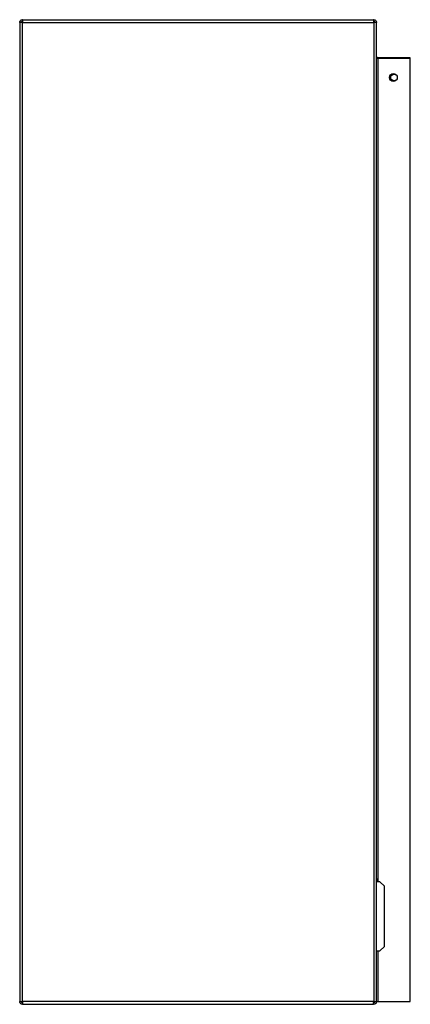
# Model space of a CAD drawing. Units: millimetres. Extents: x 119 to 4831, y 250 to 2703.
# Drawn here: x 4582 to 4831, y 1165 to 1792 of the extents above; entities that cross this region are included whole.
import ezdxf

# ---------------------------------------------------------------- set-up
doc = ezdxf.new("R2010")
doc.units = ezdxf.units.MM

msp = doc.modelspace()

# ---------------------------------------------------------------- linework, layer by layer
at = {"color": 7, "linetype": 'Continuous', "lineweight": 25}
for p, q in [((4582.07, 1790.22), (4582.07, 1166.82)), ((4583.87, 1790.22), (4582.07, 1790.22)), ((4583.74, 1792.01), (4583.87, 1792.02)), ((4583.74, 1792.01), (4583.81, 1791.01)), ((4583.81, 1791.01), (4583.87, 1791.02)), ((4583.87, 1792.02), (4583.87, 1791.02)), ((4583.87, 1792.02), (4583.97, 1792.02)), ((4583.87, 1790.22), (4807.37, 1790.22)), ((4583.87, 1166.82), (4583.87, 1790.22)), ((4583.97, 1792.02), (4583.88, 1792.01)), ((4583.97, 1792.02), (4807.28, 1792.02)), ((4807.36, 1792.01), (4807.28, 1792.02)), ((4807.37, 1792.02), (4807.28, 1792.02)), ((4807.37, 1791.02), (4807.37, 1792.02)), ((4807.37, 1792.02), (4807.51, 1792.01)), ((4807.37, 1791.02), (4807.43, 1791.01)), ((4807.37, 1790.22), (4807.37, 1166.82)), ((4809.17, 1790.22), (4807.37, 1790.22)), ((4807.51, 1792.01), (4807.43, 1791.01)), ((4809.17, 1166.82), (4809.17, 1790.22)), ((4809.97, 1767.22), (4809.17, 1767.22)), ((4811.44, 1767.72), (4809.97, 1767.72)), ((4830.67, 1767.22), (4809.97, 1767.22)), ((4816.06, 1767.72), (4811.44, 1767.72)), ((4811.44, 1767.72), (4811.44, 1767.22)), ((4816.06, 1767.55), (4816.06, 1767.72)), ((4826.06, 1767.72), (4816.06, 1767.72)), ((4826.06, 1767.55), (4816.06, 1767.55)), ((4830.67, 1767.72), (4826.06, 1767.72)), ((4826.06, 1767.72), (4826.06, 1767.55)), ((4830.67, 1767.22), (4830.67, 1767.72)), ((4830.67, 1166.82), (4830.67, 1767.22)), ((4809.17, 1244.82), (4809.8, 1244.82)), ((4811.35, 1243.07), (4809.17, 1243.07)), ((4809.58, 1244.82), (4809.58, 1243.07)), ((4809.8, 1244.82), (4809.8, 1243.07)), ((4814.17, 1240.24), (4811.35, 1243.07)), ((4814.17, 1201.89), (4814.17, 1240.24)), ((4809.17, 1199.07), (4811.35, 1199.07)), ((4811.35, 1199.07), (4814.17, 1201.89)), ((4582.07, 1166.82), (4583.87, 1166.82)), ((4807.37, 1166.82), (4583.87, 1166.82)), ((4807.37, 1166.82), (4809.17, 1166.82)), ((4809.17, 1166.82), (4809.97, 1166.82)), ((4809.97, 1166.82), (4830.67, 1166.82)), ((4583.87, 1165.02), (4583.87, 1166.02)), ((4583.97, 1165.02), (4583.87, 1165.02)), ((4583.97, 1165.02), (4807.28, 1165.02)), ((4807.37, 1165.02), (4807.28, 1165.02)), ((4807.37, 1165.02), (4807.37, 1166.02))]:
    msp.add_line(p, q, dxfattribs=at)
at = {"color": 8, "linetype": 'Continuous', "lineweight": 25}
for p, q in [((4809.97, 1767.72), (4809.97, 1767.22)), ((4809.97, 1767.22), (4809.97, 1243.07)), ((4809.97, 1199.07), (4809.97, 1166.82)), ((4583.47, 1166.82), (4583.47, 1166.02))]:
    msp.add_line(p, q, dxfattribs=at)
at = {"color": 7, "linetype": 'Continuous', "lineweight": 25, "flags": 128}
for points in [[(4583.13, 1790.51), (4583.09, 1790.37), (4583.07, 1790.22)], [(4583.87, 1791.02), (4583.72, 1791), (4583.66, 1790.99)], [(4807.37, 1791.02), (4807.53, 1791), (4807.59, 1790.99)], [(4808.12, 1790.51), (4808.16, 1790.37), (4808.17, 1790.22)], [(4807.38, 1166.32), (4807.65, 1166.54), (4807.87, 1166.82), (4807.87, 1166.82)]]:
    msp.add_lwpolyline(points, dxfattribs=at)
at = {"color": 7, "linetype": 'Continuous', "lineweight": 25}
for centre, radius in [((4819.92, 1755.22), 2.5), ((4820.31, 1755.22), 2.1)]:
    msp.add_circle(centre, radius, dxfattribs=at)
msp.add_arc((4809.97, 1768.52), 0.8, 180, 270, dxfattribs=at)
for points in [[(4582.07, 1790.22), (4582.1, 1790.44), (4582.15, 1790.89), (4582.53, 1791.47), (4583.07, 1791.89), (4583.52, 1791.97), (4583.74, 1792.01)], [(4807.37, 1790.22), (4807.37, 1790.44), (4807.37, 1790.89), (4807.37, 1791.47), (4807.37, 1791.89), (4807.37, 1791.97), (4807.36, 1792.01)]]:
    msp.add_open_spline(points, degree=3, knots=[0, 0, 0, 0, 0.25, 0.5, 0.75, 1, 1, 1, 1], dxfattribs=at)
for points in [[(4583.07, 1790.22), (4583.08, 1790.32), (4583.11, 1790.52), (4583.28, 1790.77), (4583.52, 1790.96), (4583.72, 1791), (4583.81, 1791.01)], [(4583.88, 1792.01), (4583.88, 1791.97), (4583.88, 1791.89), (4583.88, 1791.47), (4583.88, 1790.89), (4583.87, 1790.44), (4583.87, 1790.22)], [(4807.43, 1791.01), (4807.53, 1791), (4807.73, 1790.96), (4807.97, 1790.77), (4808.14, 1790.52), (4808.16, 1790.32), (4808.17, 1790.22)], [(4807.51, 1792.01), (4807.73, 1791.97), (4808.18, 1791.89), (4808.72, 1791.47), (4809.1, 1790.89), (4809.15, 1790.44), (4809.17, 1790.22)], [(4583.87, 1165.02), (4583.64, 1165.04), (4583.17, 1165.1), (4582.57, 1165.51), (4582.16, 1166.11), (4582.1, 1166.58), (4582.07, 1166.82)], [(4583.87, 1166.02), (4583.77, 1166.03), (4583.56, 1166.05), (4583.3, 1166.24), (4583.11, 1166.5), (4583.09, 1166.71), (4583.07, 1166.82)], [(4583.87, 1166.82), (4583.88, 1166.58), (4583.9, 1166.11), (4583.92, 1165.51), (4583.94, 1165.1), (4583.96, 1165.04), (4583.97, 1165.02)], [(4807.28, 1165.02), (4807.29, 1165.04), (4807.31, 1165.1), (4807.33, 1165.51), (4807.35, 1166.11), (4807.37, 1166.58), (4807.37, 1166.82)], [(4809.17, 1166.82), (4809.15, 1166.58), (4809.09, 1166.11), (4808.68, 1165.51), (4808.08, 1165.1), (4807.61, 1165.04), (4807.37, 1165.02)], [(4808.17, 1166.82), (4808.16, 1166.71), (4808.14, 1166.5), (4807.95, 1166.24), (4807.69, 1166.05), (4807.48, 1166.03), (4807.37, 1166.02)]]:
    msp.add_open_spline(points, degree=3, dxfattribs=at)

doc.saveas('drawing.dxf')
